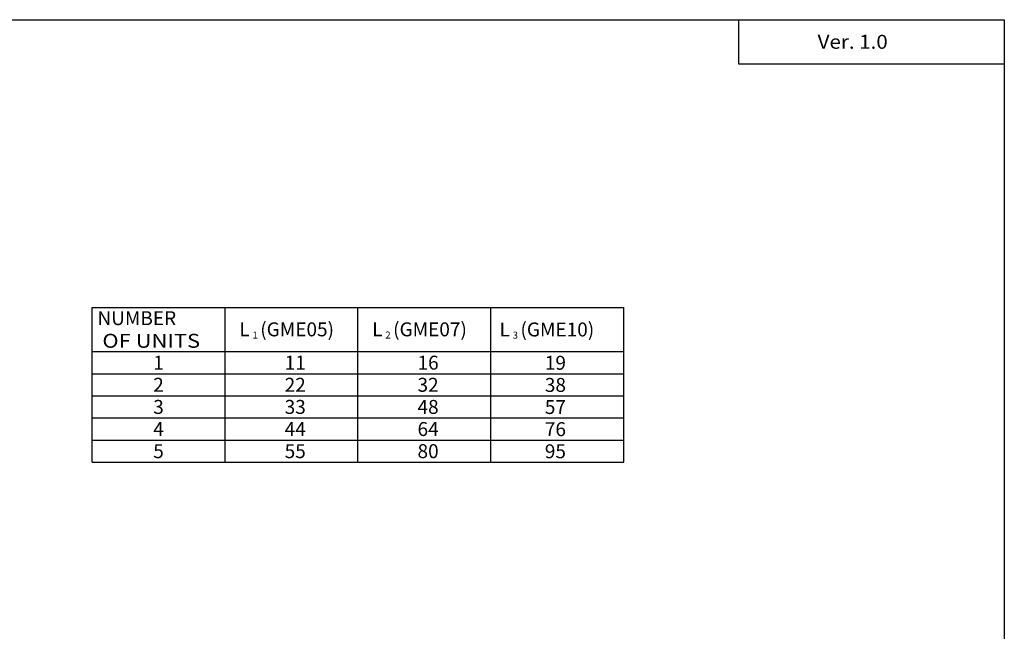
# Model space of a CAD drawing. Extents: x -399 to 400, y -277 to 276.
# Drawn here: x -45 to 400, y 0 to 276 of the extents above; entities that cross this region are included whole.
import ezdxf

# ---------------------------------------------------------------- set-up
doc = ezdxf.new("R2010")
doc.units = 0
doc.header["$LTSCALE"] = 13.317497
doc.styles.add('MONOTXT', font='monotxt')

msp = doc.modelspace()

# ---------------------------------------------------------------- linework, layer by layer
at = {"color": 7}
for p, q in [((-399.25, 276.25), (399.8, 276.25)), ((279.8, 276.25), (279.8, 256.25)), ((399.8, 276.25), (399.8, -276.75)), ((279.8, 256.25), (399.8, 256.25)), ((-12.081, 76.198), (-12.081, 146.198)), ((-12.081, 146.198), (227.919, 146.198)), ((47.919, 76.198), (47.919, 146.198)), ((107.919, 76.198), (107.919, 146.198)), ((167.919, 76.198), (167.919, 146.198)), ((227.919, 76.198), (227.919, 146.198)), ((-12.081, 126.198), (227.919, 126.198)), ((-12.081, 116.198), (227.919, 116.198)), ((-12.081, 106.198), (227.919, 106.198)), ((-12.081, 96.198), (227.919, 96.198)), ((-12.081, 86.198), (227.919, 86.198)), ((-12.081, 76.198), (227.919, 76.198))]:
    msp.add_line(p, q, dxfattribs=at)

# ---------------------------------------------------------------- texts
at = {"color": 7, "style": 'MONOTXT'}
for s, width, p in [('Ver. 1.0', 1.081081, (315.5, 263.1)), (' OF UNITS', 1.153846, (-9.742, 127.929))]:
    msp.add_text(s, height=6.3, dxfattribs=dict(at, width=width)).set_placement(p)
for s, height, p in [('NUMBER', 6.3, (-9.742, 138.167)), ('L', 6.3, (54.333, 133.107)), ('(GME05)', 6.3, (63.783, 133.107)), ('L', 6.3, (114.333, 133.107)), ('(GME07)', 6.3, (123.783, 133.107)), ('L', 6.3, (171.833, 133.048)), ('(GME10)', 6.3, (181.283, 133.048)), ('1', 3.15, (60.288, 132.123)), ('2', 3.15, (120.288, 132.123)), ('3', 3.15, (177.788, 132.064)), ('1', 6.3, (15.458, 118.048)), ('11', 6.3, (74.808, 118.048)), ('16', 6.3, (134.808, 118.048)), ('19', 6.3, (192.308, 117.989)), ('2', 6.3, (15.458, 108.048)), ('22', 6.3, (74.808, 108.048)), ('32', 6.3, (134.808, 108.048)), ('38', 6.3, (192.308, 107.989)), ('3', 6.3, (15.458, 98.048)), ('33', 6.3, (74.808, 98.048)), ('48', 6.3, (134.808, 98.048)), ('57', 6.3, (192.308, 97.989)), ('4', 6.3, (15.458, 88.048)), ('44', 6.3, (74.808, 88.048)), ('64', 6.3, (134.808, 88.048)), ('76', 6.3, (192.308, 87.989)), ('5', 6.3, (15.458, 78.048)), ('55', 6.3, (74.808, 78.048)), ('80', 6.3, (134.808, 78.048)), ('95', 6.3, (192.308, 77.989))]:
    msp.add_text(s, height=height, dxfattribs=at).set_placement(p)

doc.saveas('drawing.dxf')
